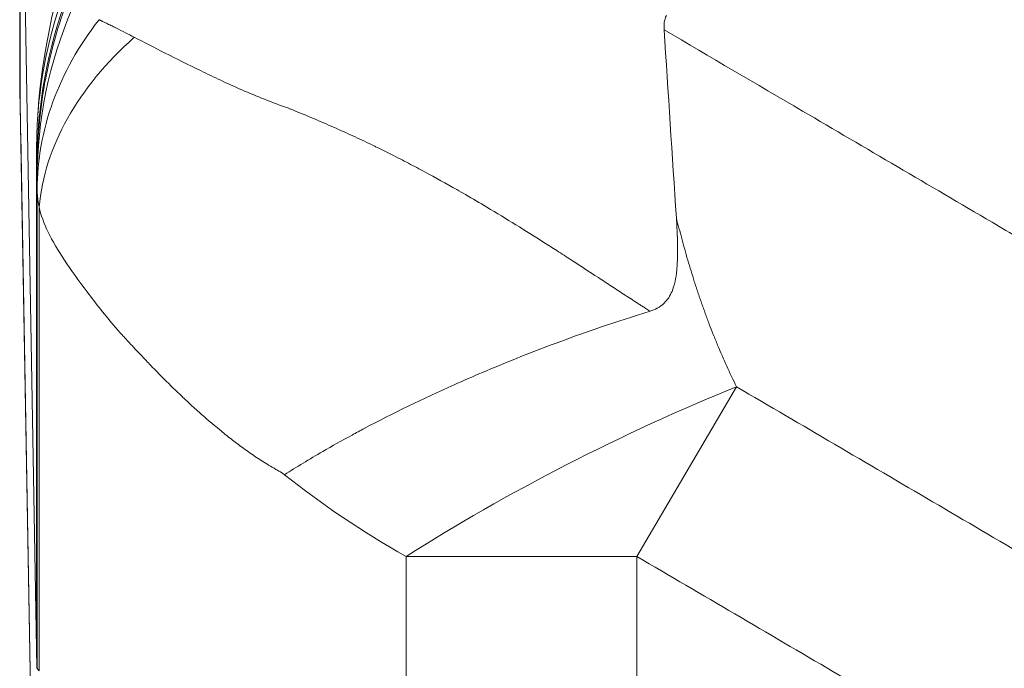
# Model space of a CAD drawing. Units: inches. Extents: x 0.1 to 10.9, y 0.1 to 8.4.
# Drawn here: x 5.1 to 5.2, y 7.3 to 7.3 of the extents above; entities that cross this region are included whole.
import ezdxf

# ---------------------------------------------------------------- set-up
doc = ezdxf.new("R2010")
doc.units = ezdxf.units.IN
doc.header["$MEASUREMENT"] = 0
doc.layers.add('Visible (ANSI)', color=7, linetype='Continuous', lineweight=5)
doc.layers.add('Visible Narrow (ANSI)', color=7, linetype='Continuous', lineweight=5)

msp = doc.modelspace()

# ---------------------------------------------------------------- linework, layer by layer
at = {"layer": 'Visible (ANSI)'}
for p, q in [((5.06617, 7.36155), (5.06617, 7.3176)), ((5.06806, 7.25337), (5.06623, 7.35809)), ((5.06628, 7.31216), (5.06628, 7.31217)), ((5.06807, 7.20954), (5.06628, 7.31216)), ((5.06803, 7.31021), (5.06804, 7.25675)), ((5.06806, 7.25551), (5.06804, 7.25675)), ((5.06806, 7.25337), (5.06811, 7.25337))]:
    msp.add_line(p, q, dxfattribs=at)
for centre, major_axis, ratio, start_param, end_param in [((5.12233, 7.32969), (0.03855, 0.05435), 0.703611, 1.995452, 2.299202), ((33.65071, 6.98733), (-25.15284, 14.75699), 0.918018, 0.55639, 0.557147), ((5.0681, 7.27662), (0.00003, -0.0233), 0.007685, 5.846843, 5.854588), ((5.06004, 7.39519), (0.00805, -0.14238), 0.003938, 0.09908, 0.121183), ((5.06818, 7.39826), (0, -0.14628), 0.005879, 6.145549, 6.147957)]:
    msp.add_ellipse(centre, major_axis=major_axis, ratio=ratio, start_param=start_param, end_param=end_param, dxfattribs=at)
for points, knots in [([(5.13715, 7.32368), (5.13714, 7.32381), (5.13714, 7.32394), (5.13715, 7.32421), (5.13716, 7.32435), (5.13721, 7.32474), (5.13729, 7.325), (5.1374, 7.32524)], [-0.01983034, -0.01983034, -0.01983034, -0.01983034, -0.01492177, -0.01492177, -0.00990416, -0.00990416, -0.00000426, -0.00000426, -0.00000426, -0.00000426]), ([(5.06617, 7.3176), (5.06617, 7.3176), (5.06617, 7.3175), (5.06618, 7.31731), (5.06618, 7.31721), (5.06618, 7.3171), (5.06619, 7.31695), (5.06619, 7.31695), (5.06619, 7.31695), (5.06619, 7.31694), (5.06619, 7.3168), (5.06619, 7.31663), (5.0662, 7.31643), (5.0662, 7.31624), (5.06621, 7.31602), (5.06621, 7.31578), (5.06622, 7.31556), (5.06623, 7.31531), (5.06623, 7.31504)], [0, 0, 0, 0, 0.336025, 0.336025, 0.336025, 0.5, 0.5, 0.5, 0.504131, 0.504131, 0.504131, 0.672632, 0.672632, 0.672632, 0.841099, 0.841099, 0.841099, 1, 1, 1, 1]), ([(5.06623, 7.31504), (5.06623, 7.31502), (5.06623, 7.31501), (5.06623, 7.31499), (5.06624, 7.31487), (5.06624, 7.31474), (5.06624, 7.3146), (5.06624, 7.31459), (5.06624, 7.31457), (5.06624, 7.31455), (5.06625, 7.31439), (5.06625, 7.31423), (5.06625, 7.31407), (5.06625, 7.31399), (5.06626, 7.3139), (5.06626, 7.31382), (5.06626, 7.31373), (5.06626, 7.31365), (5.06626, 7.31356), (5.06626, 7.31347), (5.06627, 7.31338), (5.06627, 7.31329), (5.06627, 7.31324), (5.06627, 7.31318), (5.06627, 7.31312)], [0, 0, 0, 0, 0.0261962, 0.0261962, 0.0261962, 0.25, 0.25, 0.25, 0.2812759, 0.2812759, 0.2812759, 0.5361092, 0.5361092, 0.5361092, 0.6636224, 0.6636224, 0.6636224, 0.7911644, 0.7911644, 0.7911644, 0.9187087, 0.9187087, 0.9187087, 1, 1, 1, 1]), ([(5.1356, 7.29268), (5.13588, 7.29276), (5.13615, 7.29287), (5.13667, 7.29316), (5.13692, 7.29333), (5.13754, 7.29392), (5.13782, 7.29437), (5.13829, 7.2955), (5.13846, 7.29628), (5.1387, 7.29875), (5.13865, 7.30068), (5.1385, 7.30296)], [0.000001, 0.000001, 0.000001, 0.000001, 0.0103466, 0.0103466, 0.0215791, 0.0215791, 0.0415703, 0.0415703, 0.067481, 0.067481, 0.1086671, 0.1086671, 0.1086671, 0.1086671]), ([(5.1356, 7.29268), (5.13194, 7.29155), (5.12831, 7.29031), (5.1247, 7.28895), (5.12217, 7.288), (5.11963, 7.28698), (5.11714, 7.28592), (5.11609, 7.28548), (5.11505, 7.28502), (5.11402, 7.28456), (5.11057, 7.28302), (5.10727, 7.28141), (5.10413, 7.27975), (5.10368, 7.27951), (5.10323, 7.27927), (5.10279, 7.27903), (5.10168, 7.27843), (5.1006, 7.27782), (5.09955, 7.27721), (5.09808, 7.27636), (5.09666, 7.2755), (5.09534, 7.27466)], [0, 0, 0, 0, 0.25, 0.25, 0.25, 0.4255194, 0.4255194, 0.4255194, 0.5, 0.5, 0.5, 0.75, 0.75, 0.75, 0.785691, 0.785691, 0.785691, 0.875, 0.875, 0.875, 1, 1, 1, 1]), ([(5.06809, 7.25386), (5.06809, 7.25404), (5.06808, 7.25426), (5.06807, 7.25479), (5.06807, 7.25509), (5.06806, 7.25543)], [0, 0, 0, 0, 0.03917528, 0.03917528, 0.07835055, 0.07835055, 0.07835055, 0.07835055]), ([(5.0683, 7.25306), (5.06824, 7.25312), (5.06818, 7.25319), (5.06815, 7.25326), (5.06813, 7.2533), (5.06812, 7.25334), (5.06811, 7.25338), (5.0681, 7.25342), (5.0681, 7.25347), (5.0681, 7.25351)], [0, 0, 0, 0, 0.0003272504, 0.0003272504, 0.0003272504, 0.000491099, 0.000491099, 0.000491099, 0.0006550165, 0.0006550165, 0.0006550165, 0.0006550165])]:
    msp.add_open_spline(points, degree=3, knots=knots, dxfattribs=at)
for points in [[(5.06627, 7.31313), (5.06627, 7.31281), (5.06627, 7.31249), (5.06628, 7.31217)], [(5.06627, 7.31312), (5.06627, 7.3128), (5.06627, 7.31248), (5.06628, 7.31216)], [(5.06803, 7.31021), (5.06803, 7.3114), (5.06806, 7.31258), (5.06813, 7.31375)]]:
    msp.add_open_spline(points, degree=3, dxfattribs=at)
at = {"layer": 'Visible Narrow (ANSI)'}
for p, q in [((5.06623, 7.35809), (5.06623, 7.31533)), ((5.06623, 7.31533), (5.06627, 7.31312)), ((5.06627, 7.31312), (5.06806, 7.2105)), ((5.06806, 7.30894), (5.06806, 7.25543)), ((5.0681, 7.30609), (5.0681, 7.25351)), ((5.0683, 7.30415), (5.0683, 7.25306)), ((5.13416, 7.26564), (5.14514, 7.28434)), ((5.10873, 7.23516), (5.10873, 7.26564)), ((5.10873, 7.26564), (5.13416, 7.26564)), ((5.13416, 7.26564), (5.13416, 7.22406))]:
    msp.add_line(p, q, dxfattribs=at)
for centre, major_axis, ratio, start_param, end_param in [((5.12271, 7.31054), (-0.05468, -0.00108), 0.958722, 5.897953, 6.201335), ((5.12275, 7.30894), (-0.05466, -0.00168), 0.982081, 5.896279, 6.251988), ((5.12278, 7.30732), (-0.05469, -0.00032), 0.928505, 5.89968, 6.276884), ((5.12285, 7.30415), (-0.05459, -0.00322), 0.626597, 5.613554, 6.189196), ((5.06814, 7.3772), (0, -0.06951), 0.005878, 6.013112, 6.093592), ((5.13416, 7.26564), (-0.0489, -0.02449), 0.228981, 4.373347, 5.1412)]:
    msp.add_ellipse(centre, major_axis=major_axis, ratio=ratio, start_param=start_param, end_param=end_param, dxfattribs=at)
for points, knots in [([(5.14645, 7.34336), (5.15209, 7.34005), (5.15773, 7.33674), (5.16337, 7.33343), (5.17034, 7.32935), (5.1773, 7.32526), (5.18426, 7.32118), (5.19122, 7.31709), (5.19818, 7.313), (5.20515, 7.30892), (5.21211, 7.30483), (5.21907, 7.30075), (5.22603, 7.29667), (5.22716, 7.29601), (5.22828, 7.29535), (5.2294, 7.29469), (5.23176, 7.29331), (5.23412, 7.29192), (5.23648, 7.29054), (5.23996, 7.2885), (5.24345, 7.28646), (5.24693, 7.28442), (5.248, 7.28379), (5.24908, 7.28317), (5.25015, 7.28254), (5.25082, 7.28214), (5.25149, 7.28175), (5.25215, 7.28136), (5.25389, 7.28034), (5.25563, 7.27932), (5.25737, 7.27829), (5.26085, 7.27625), (5.26433, 7.27419), (5.2678, 7.27213), (5.26882, 7.27153), (5.26985, 7.27092), (5.27087, 7.27032), (5.27158, 7.26989), (5.2723, 7.26947), (5.27301, 7.26905), (5.27475, 7.26802), (5.27649, 7.26699), (5.27823, 7.26597), (5.28171, 7.26393), (5.2852, 7.2619), (5.2887, 7.25991), (5.28969, 7.25935), (5.29067, 7.2588), (5.29166, 7.25825), (5.29243, 7.25782), (5.2932, 7.25739), (5.29398, 7.25696), (5.29574, 7.25599), (5.29751, 7.25503), (5.29929, 7.25408), (5.30284, 7.25218), (5.30641, 7.25032), (5.31001, 7.24852), (5.31096, 7.24804), (5.31191, 7.24757), (5.31287, 7.2471), (5.31552, 7.24579), (5.31819, 7.24451), (5.32087, 7.24326), (5.32452, 7.24155), (5.32819, 7.2399), (5.33188, 7.2383), (5.33928, 7.2351), (5.34677, 7.23211), (5.35436, 7.22934), (5.35522, 7.22903), (5.35607, 7.22872), (5.35692, 7.22841), (5.36369, 7.22599), (5.37054, 7.22373), (5.37746, 7.22164), (5.37824, 7.22141), (5.37902, 7.22118), (5.37981, 7.22095), (5.38294, 7.22002), (5.38608, 7.21913), (5.38924, 7.21828), (5.3932, 7.21721), (5.39718, 7.2162), (5.40118, 7.21525), (5.40188, 7.21508), (5.40257, 7.21492), (5.40327, 7.21476), (5.40657, 7.21399), (5.40989, 7.21326), (5.4132, 7.21257), (5.41721, 7.21173), (5.42122, 7.21096), (5.42524, 7.21024), (5.43327, 7.20881), (5.44132, 7.20761), (5.44938, 7.20665), (5.44985, 7.20659), (5.45033, 7.20653), (5.45081, 7.20648), (5.45839, 7.20559), (5.46599, 7.20491), (5.4736, 7.20444), (5.48169, 7.20393), (5.4898, 7.20365), (5.49791, 7.20361), (5.49817, 7.20361), (5.49842, 7.20361), (5.49868, 7.20361), (5.50654, 7.20359), (5.51442, 7.20378), (5.52231, 7.2042), (5.52638, 7.20442), (5.53046, 7.20469), (5.53454, 7.20503), (5.53862, 7.20536), (5.5427, 7.20575), (5.54679, 7.20621), (5.54682, 7.20621), (5.54685, 7.20621), (5.54688, 7.20622), (5.55094, 7.20667), (5.55499, 7.20718), (5.55902, 7.20774), (5.563, 7.2083), (5.56696, 7.20891), (5.57091, 7.20958), (5.57099, 7.20959), (5.57107, 7.20961), (5.57115, 7.20962), (5.57901, 7.21095), (5.58681, 7.2125), (5.59453, 7.21426), (5.59472, 7.2143), (5.59491, 7.21434), (5.5951, 7.21439), (5.60302, 7.2162), (5.61086, 7.21824), (5.61864, 7.2205), (5.62642, 7.22276), (5.63413, 7.22524), (5.64177, 7.22795), (5.64941, 7.23066), (5.65698, 7.2336), (5.66448, 7.23676), (5.67138, 7.23967), (5.67822, 7.24278), (5.68501, 7.24607), (5.6856, 7.24636), (5.68618, 7.24664), (5.68676, 7.24693), (5.69045, 7.24874), (5.69411, 7.25061), (5.69775, 7.25252), (5.69957, 7.25348), (5.70139, 7.25445), (5.7032, 7.25543), (5.70433, 7.25605), (5.70546, 7.25667), (5.70659, 7.25729), (5.70726, 7.25766), (5.70793, 7.25803), (5.7086, 7.25841), (5.71219, 7.26041), (5.71575, 7.26247), (5.7193, 7.26454), (5.72108, 7.26558), (5.72285, 7.26662), (5.72462, 7.26766), (5.72563, 7.26826), (5.72665, 7.26886), (5.72766, 7.26946), (5.72841, 7.26991), (5.72917, 7.27036), (5.72993, 7.2708), (5.73347, 7.2729), (5.737, 7.27499), (5.74055, 7.27708), (5.74232, 7.27813), (5.74409, 7.27917), (5.74586, 7.28021), (5.74678, 7.28075), (5.74769, 7.28129), (5.74861, 7.28183), (5.74947, 7.28233), (5.75032, 7.28283), (5.75118, 7.28333), (5.75473, 7.28541), (5.75828, 7.28749), (5.76182, 7.28957), (5.76442, 7.29108), (5.76701, 7.2926), (5.7696, 7.29412), (5.77056, 7.29468), (5.77151, 7.29524), (5.77247, 7.2958), (5.77956, 7.29996), (5.78665, 7.30412), (5.79375, 7.30828), (5.80084, 7.31244), (5.80793, 7.31661), (5.81502, 7.32077), (5.82211, 7.32493), (5.8292, 7.32909), (5.8363, 7.33326), (5.84204, 7.33663), (5.84779, 7.34), (5.85354, 7.34337)], [0, 0, 0, 0, 0.025503, 0.025503, 0.025503, 0.056976, 0.056976, 0.056976, 0.08845, 0.08845, 0.08845, 0.119923, 0.119923, 0.119923, 0.125, 0.125, 0.125, 0.135659, 0.135659, 0.135659, 0.151395, 0.151395, 0.151395, 0.15625, 0.15625, 0.15625, 0.159262, 0.159262, 0.159262, 0.16713, 0.16713, 0.16713, 0.182864, 0.182864, 0.182864, 0.1875, 0.1875, 0.1875, 0.190731, 0.190731, 0.190731, 0.198598, 0.198598, 0.198598, 0.214336, 0.214336, 0.214336, 0.21875, 0.21875, 0.21875, 0.222207, 0.222207, 0.222207, 0.230081, 0.230081, 0.230081, 0.245836, 0.245836, 0.245836, 0.25, 0.25, 0.25, 0.2616, 0.2616, 0.2616, 0.277375, 0.277375, 0.277375, 0.308957, 0.308957, 0.308957, 0.3125, 0.3125, 0.3125, 0.340582, 0.340582, 0.340582, 0.34375, 0.34375, 0.34375, 0.356411, 0.356411, 0.356411, 0.37225, 0.37225, 0.37225, 0.375, 0.375, 0.375, 0.38809, 0.38809, 0.38809, 0.403935, 0.403935, 0.403935, 0.435629, 0.435629, 0.435629, 0.4375, 0.4375, 0.4375, 0.467317, 0.467317, 0.467317, 0.499006, 0.499006, 0.499006, 0.5, 0.5, 0.5, 0.5307, 0.5307, 0.5307, 0.546545, 0.546545, 0.546545, 0.562384, 0.562384, 0.562384, 0.5625, 0.5625, 0.5625, 0.578226, 0.578226, 0.578226, 0.59375, 0.59375, 0.59375, 0.594072, 0.594072, 0.594072, 0.625, 0.625, 0.625, 0.625761, 0.625761, 0.625761, 0.657449, 0.657449, 0.657449, 0.689135, 0.689135, 0.689135, 0.720822, 0.720822, 0.720822, 0.75, 0.75, 0.75, 0.752516, 0.752516, 0.752516, 0.768361, 0.768361, 0.768361, 0.776283, 0.776283, 0.776283, 0.78125, 0.78125, 0.78125, 0.784204, 0.784204, 0.784204, 0.800048, 0.800048, 0.800048, 0.80797, 0.80797, 0.80797, 0.8125, 0.8125, 0.8125, 0.815891, 0.815891, 0.815891, 0.831735, 0.831735, 0.831735, 0.839656, 0.839656, 0.839656, 0.84375, 0.84375, 0.84375, 0.847578, 0.847578, 0.847578, 0.863421, 0.863421, 0.863421, 0.875, 0.875, 0.875, 0.879265, 0.879265, 0.879265, 0.910951, 0.910951, 0.910951, 0.942638, 0.942638, 0.942638, 0.974325, 0.974325, 0.974325, 1, 1, 1, 1]), ([(5.07142, 7.32693), (5.07041, 7.32418), (5.06963, 7.32139), (5.06908, 7.31856), (5.06902, 7.31829), (5.06897, 7.31802), (5.06892, 7.31774), (5.06865, 7.31619), (5.06844, 7.31462), (5.0683, 7.31304), (5.06815, 7.31146), (5.06808, 7.30985), (5.06808, 7.30827)], [0, 0, 0, 0, 0.456056, 0.456056, 0.456056, 0.5, 0.5, 0.5, 0.75, 0.75, 0.75, 1, 1, 1, 1]), ([(5.07491, 7.32479), (5.07269, 7.32194), (5.07098, 7.31889), (5.06984, 7.31575), (5.06869, 7.31259), (5.0681, 7.30934), (5.0681, 7.30609)], [0.0003533, 0.0003533, 0.0003533, 0.0003533, 0.5, 0.5, 0.5, 1, 1, 1, 1]), ([(5.07491, 7.32479), (5.07494, 7.32478), (5.07498, 7.32476), (5.07501, 7.32475), (5.07503, 7.32474), (5.07505, 7.32473), (5.07507, 7.32472), (5.07509, 7.32471), (5.07511, 7.3247), (5.07513, 7.32469), (5.07515, 7.32468), (5.07517, 7.32467), (5.07519, 7.32466), (5.07521, 7.32465), (5.07523, 7.32464), (5.07525, 7.32463), (5.07529, 7.32461), (5.07533, 7.32459), (5.07537, 7.32457), (5.07545, 7.32454), (5.07553, 7.3245), (5.07561, 7.32446), (5.07569, 7.32442), (5.07577, 7.32438), (5.07585, 7.32434), (5.07601, 7.32426), (5.07617, 7.32418), (5.07634, 7.3241), (5.0765, 7.32402), (5.07666, 7.32394), (5.07683, 7.32385), (5.07714, 7.3237), (5.07747, 7.32353), (5.07781, 7.32336), (5.07812, 7.3232), (5.07845, 7.32303), (5.07879, 7.32286)], [0.0004343, 0.0004343, 0.0004343, 0.0004343, 0.0300015, 0.0300015, 0.0300015, 0.0483725, 0.0483725, 0.0483725, 0.0666185, 0.0666185, 0.0666185, 0.0847422, 0.0847422, 0.0847422, 0.1027462, 0.1027462, 0.1027462, 0.1384047, 0.1384047, 0.1384047, 0.2083888, 0.2083888, 0.2083888, 0.2767078, 0.2767078, 0.2767078, 0.4088192, 0.4088192, 0.4088192, 0.5355498, 0.5355498, 0.5355498, 0.7753431, 0.7753431, 0.7753431, 1, 1, 1, 1]), ([(5.07879, 7.32286), (5.08088, 7.32178), (5.08334, 7.32051), (5.08755, 7.31847), (5.08904, 7.31776), (5.09145, 7.31671), (5.09228, 7.31636), (5.094, 7.31568), (5.0949, 7.31534), (5.0958, 7.31503)], [0, 0, 0, 0, 0.5, 0.5, 0.75, 0.75, 0.875, 0.875, 0.9999906, 0.9999906, 0.9999906, 0.9999906]), ([(5.86282, 7.32368), (5.85764, 7.32063), (5.85246, 7.31759), (5.84727, 7.31455), (5.84018, 7.31039), (5.83309, 7.30623), (5.826, 7.30206), (5.82397, 7.30087), (5.82194, 7.29968), (5.81991, 7.29849), (5.81485, 7.29552), (5.80978, 7.29255), (5.80472, 7.28958), (5.79763, 7.28542), (5.79053, 7.28126), (5.78343, 7.2771), (5.78128, 7.27584), (5.77914, 7.27459), (5.77699, 7.27333), (5.77559, 7.27251), (5.77418, 7.27168), (5.77278, 7.27086), (5.76923, 7.26879), (5.76569, 7.26671), (5.76214, 7.26463), (5.76038, 7.26359), (5.75861, 7.26255), (5.75685, 7.26151), (5.75641, 7.26125), (5.75597, 7.26099), (5.75554, 7.26073), (5.75422, 7.25995), (5.7529, 7.25916), (5.75158, 7.25838), (5.74934, 7.25704), (5.74709, 7.25571), (5.74485, 7.25438), (5.74357, 7.25362), (5.74228, 7.25286), (5.741, 7.2521), (5.73923, 7.25105), (5.73745, 7.25), (5.73567, 7.24896), (5.73516, 7.24866), (5.73464, 7.24836), (5.73413, 7.24807), (5.73283, 7.24732), (5.73153, 7.24658), (5.73022, 7.24584), (5.72792, 7.24453), (5.72561, 7.24324), (5.72328, 7.24197), (5.72188, 7.24121), (5.72048, 7.24045), (5.71906, 7.2397), (5.71717, 7.2387), (5.71526, 7.23771), (5.71334, 7.23673), (5.71299, 7.23654), (5.71263, 7.23636), (5.71227, 7.23618), (5.71071, 7.23538), (5.70915, 7.2346), (5.70759, 7.23382), (5.70374, 7.2319), (5.69986, 7.23004), (5.69596, 7.22823), (5.69392, 7.22728), (5.69188, 7.22635), (5.68983, 7.22544), (5.68405, 7.22286), (5.67822, 7.22039), (5.67236, 7.21806), (5.66444, 7.2149), (5.65645, 7.21196), (5.6484, 7.20925), (5.64036, 7.20654), (5.63225, 7.20406), (5.62408, 7.20179), (5.61592, 7.19953), (5.60768, 7.1975), (5.59939, 7.19568), (5.59838, 7.19546), (5.59737, 7.19524), (5.59636, 7.19503), (5.58906, 7.19349), (5.58172, 7.19211), (5.57432, 7.19092), (5.57357, 7.19079), (5.57283, 7.19068), (5.57208, 7.19056), (5.56861, 7.19001), (5.56513, 7.18951), (5.56164, 7.18904), (5.5574, 7.18847), (5.55313, 7.18796), (5.54887, 7.1875), (5.54839, 7.18745), (5.54791, 7.1874), (5.54743, 7.18735), (5.54364, 7.18696), (5.53985, 7.18662), (5.53607, 7.18632), (5.53181, 7.18599), (5.52755, 7.18571), (5.5233, 7.1855), (5.51487, 7.18507), (5.50645, 7.18487), (5.49805, 7.18491), (5.49797, 7.18491), (5.4979, 7.18491), (5.49782, 7.18491), (5.48934, 7.18495), (5.48088, 7.18523), (5.47243, 7.18573), (5.4646, 7.1862), (5.45678, 7.18687), (5.44898, 7.18773), (5.44836, 7.1878), (5.44775, 7.18787), (5.44713, 7.18794), (5.43871, 7.18891), (5.4303, 7.19011), (5.4219, 7.19154), (5.4177, 7.19225), (5.41351, 7.19303), (5.40931, 7.19386), (5.40627, 7.19447), (5.40324, 7.1951), (5.40021, 7.19576), (5.39905, 7.19602), (5.39788, 7.19628), (5.39672, 7.19654), (5.39253, 7.1975), (5.38835, 7.19851), (5.3842, 7.19958), (5.38149, 7.20027), (5.37879, 7.20099), (5.3761, 7.20174), (5.37467, 7.20213), (5.37325, 7.20253), (5.37183, 7.20294), (5.36534, 7.2048), (5.35891, 7.2068), (5.35255, 7.20892), (5.35087, 7.20948), (5.34919, 7.21005), (5.34752, 7.21063), (5.33951, 7.21341), (5.3316, 7.2164), (5.32379, 7.2196), (5.31988, 7.2212), (5.31599, 7.22285), (5.31213, 7.22456), (5.31045, 7.2253), (5.30877, 7.22605), (5.30709, 7.22681), (5.30493, 7.2278), (5.30277, 7.2288), (5.30063, 7.22982), (5.29682, 7.23162), (5.29304, 7.23347), (5.28929, 7.23537), (5.28791, 7.23607), (5.28654, 7.23677), (5.28517, 7.23748), (5.28467, 7.23774), (5.28417, 7.238), (5.28367, 7.23826), (5.28181, 7.23923), (5.27995, 7.24021), (5.2781, 7.24121), (5.27687, 7.24188), (5.27564, 7.24255), (5.27441, 7.24323), (5.27201, 7.24455), (5.26962, 7.2459), (5.26724, 7.24727), (5.26609, 7.24793), (5.26493, 7.2486), (5.26378, 7.24927), (5.26317, 7.24963), (5.26256, 7.24998), (5.26194, 7.25034), (5.26168, 7.2505), (5.26141, 7.25066), (5.26114, 7.25082), (5.26026, 7.25133), (5.25939, 7.25186), (5.25851, 7.25238), (5.25791, 7.25273), (5.25732, 7.25308), (5.25673, 7.25343), (5.25557, 7.25412), (5.2544, 7.25481), (5.25324, 7.2555), (5.25095, 7.25686), (5.24865, 7.25823), (5.24635, 7.25959), (5.24514, 7.26031), (5.24393, 7.26103), (5.24272, 7.26175), (5.2422, 7.26206), (5.24169, 7.26236), (5.24118, 7.26266), (5.23945, 7.26369), (5.23771, 7.2647), (5.23597, 7.26572), (5.2347, 7.26647), (5.23343, 7.26721), (5.23216, 7.26795), (5.22995, 7.26925), (5.22774, 7.27054), (5.22553, 7.27184), (5.22422, 7.27261), (5.22291, 7.27337), (5.2216, 7.27414), (5.21942, 7.27541), (5.21725, 7.27669), (5.21507, 7.27796), (5.2081, 7.28204), (5.20114, 7.28613), (5.19417, 7.29021), (5.18924, 7.29311), (5.1843, 7.296), (5.17937, 7.2989), (5.17734, 7.30009), (5.17531, 7.30128), (5.17328, 7.30247), (5.16632, 7.30656), (5.15936, 7.31064), (5.1524, 7.31473), (5.14731, 7.31771), (5.14223, 7.3207), (5.13715, 7.32368)], [0, 0, 0, 0, 0.022644, 0.022644, 0.022644, 0.053632, 0.053632, 0.053632, 0.0625, 0.0625, 0.0625, 0.084625, 0.084625, 0.084625, 0.115628, 0.115628, 0.115628, 0.125, 0.125, 0.125, 0.131136, 0.131136, 0.131136, 0.146625, 0.146625, 0.146625, 0.154341, 0.154341, 0.154341, 0.15625, 0.15625, 0.15625, 0.162039, 0.162039, 0.162039, 0.171875, 0.171875, 0.171875, 0.177485, 0.177485, 0.177485, 0.185263, 0.185263, 0.185263, 0.1875, 0.1875, 0.1875, 0.193146, 0.193146, 0.193146, 0.203125, 0.203125, 0.203125, 0.209145, 0.209145, 0.209145, 0.217235, 0.217235, 0.217235, 0.21875, 0.21875, 0.21875, 0.225329, 0.225329, 0.225329, 0.241527, 0.241527, 0.241527, 0.25, 0.25, 0.25, 0.273962, 0.273962, 0.273962, 0.306365, 0.306365, 0.306365, 0.338733, 0.338733, 0.338733, 0.37107, 0.37107, 0.37107, 0.375, 0.375, 0.375, 0.403379, 0.403379, 0.403379, 0.40625, 0.40625, 0.40625, 0.419532, 0.419532, 0.419532, 0.435688, 0.435688, 0.435688, 0.4375, 0.4375, 0.4375, 0.451839, 0.451839, 0.451839, 0.46799, 0.46799, 0.46799, 0.5, 0.5, 0.5, 0.500291, 0.500291, 0.500291, 0.532577, 0.532577, 0.532577, 0.5625, 0.5625, 0.5625, 0.564855, 0.564855, 0.564855, 0.597148, 0.597148, 0.597148, 0.61331, 0.61331, 0.61331, 0.625, 0.625, 0.625, 0.629484, 0.629484, 0.629484, 0.645675, 0.645675, 0.645675, 0.65625, 0.65625, 0.65625, 0.661864, 0.661864, 0.661864, 0.6875, 0.6875, 0.6875, 0.694259, 0.694259, 0.694259, 0.726695, 0.726695, 0.726695, 0.742919, 0.742919, 0.742919, 0.75, 0.75, 0.75, 0.759138, 0.759138, 0.759138, 0.775331, 0.775331, 0.775331, 0.78125, 0.78125, 0.78125, 0.78342, 0.78342, 0.78342, 0.791489, 0.791489, 0.791489, 0.796875, 0.796875, 0.796875, 0.807398, 0.807398, 0.807398, 0.8125, 0.8125, 0.8125, 0.81522, 0.81522, 0.81522, 0.816406, 0.816406, 0.816406, 0.820313, 0.820313, 0.820313, 0.822953, 0.822953, 0.822953, 0.828125, 0.828125, 0.828125, 0.838345, 0.838345, 0.838345, 0.84375, 0.84375, 0.84375, 0.846024, 0.846024, 0.846024, 0.853735, 0.853735, 0.853735, 0.859375, 0.859375, 0.859375, 0.869192, 0.869192, 0.869192, 0.875, 0.875, 0.875, 0.884663, 0.884663, 0.884663, 0.915592, 0.915592, 0.915592, 0.9375, 0.9375, 0.9375, 0.946513, 0.946513, 0.946513, 0.977428, 0.977428, 0.977428, 1, 1, 1, 1]), ([(5.0958, 7.31502), (5.09585, 7.315), (5.0959, 7.31498), (5.09595, 7.31496), (5.09616, 7.31489), (5.09635, 7.31481), (5.09654, 7.31473), (5.09692, 7.31457), (5.09731, 7.31441), (5.09769, 7.31426), (5.09807, 7.3141), (5.09845, 7.31394), (5.09882, 7.31378), (5.09956, 7.31347), (5.10029, 7.31315), (5.10103, 7.31283), (5.10173, 7.31251), (5.10243, 7.3122), (5.10314, 7.31187), (5.10381, 7.31156), (5.10449, 7.31124), (5.10517, 7.3109), (5.10524, 7.31087), (5.10531, 7.31084), (5.10538, 7.3108), (5.10596, 7.31052), (5.10654, 7.31023), (5.10712, 7.30994), (5.10743, 7.30978), (5.10775, 7.30962), (5.10807, 7.30946), (5.10838, 7.3093), (5.10869, 7.30914), (5.109, 7.30897), (5.1096, 7.30866), (5.11021, 7.30834), (5.11082, 7.30801), (5.11198, 7.30738), (5.11315, 7.30674), (5.11431, 7.30607), (5.11463, 7.30589), (5.11495, 7.30571), (5.11527, 7.30552), (5.11606, 7.30507), (5.11685, 7.30461), (5.11764, 7.30413), (5.1187, 7.3035), (5.11976, 7.30285), (5.12083, 7.30219), (5.12186, 7.30156), (5.12288, 7.30091), (5.12392, 7.30025), (5.12439, 7.29995), (5.12486, 7.29965), (5.12533, 7.29935), (5.12587, 7.299), (5.1264, 7.29866), (5.12694, 7.29831), (5.12793, 7.29767), (5.12892, 7.29702), (5.12991, 7.29637), (5.13041, 7.29605), (5.1309, 7.29572), (5.1314, 7.2954), (5.13189, 7.29508), (5.13239, 7.29475), (5.13288, 7.29443), (5.13313, 7.29427), (5.13338, 7.29411), (5.13363, 7.29395), (5.13376, 7.29386), (5.13388, 7.29378), (5.13401, 7.2937), (5.13404, 7.29368), (5.13407, 7.29366), (5.1341, 7.29364), (5.13413, 7.29362), (5.13416, 7.2936), (5.1342, 7.29358), (5.13426, 7.29354), (5.13432, 7.2935), (5.13438, 7.29346), (5.13451, 7.29338), (5.13463, 7.2933), (5.13476, 7.29322), (5.13489, 7.29314), (5.13501, 7.29306), (5.13514, 7.29298), (5.13529, 7.29288), (5.13545, 7.29278), (5.1356, 7.29268)], [0.0000507, 0.0000507, 0.0000507, 0.0000507, 0.0038698, 0.0038698, 0.0038698, 0.0189019, 0.0189019, 0.0189019, 0.0488676, 0.0488676, 0.0488676, 0.0785698, 0.0785698, 0.0785698, 0.1366201, 0.1366201, 0.1366201, 0.1921432, 0.1921432, 0.1921432, 0.2446094, 0.2446094, 0.2446094, 0.25, 0.25, 0.25, 0.294289, 0.294289, 0.294289, 0.3183858, 0.3183858, 0.3183858, 0.3420355, 0.3420355, 0.3420355, 0.3881104, 0.3881104, 0.3881104, 0.4760292, 0.4760292, 0.4760292, 0.5, 0.5, 0.5, 0.559266, 0.559266, 0.559266, 0.638726, 0.638726, 0.638726, 0.7152043, 0.7152043, 0.7152043, 0.75, 0.75, 0.75, 0.7894008, 0.7894008, 0.7894008, 0.8623638, 0.8623638, 0.8623638, 0.8985785, 0.8985785, 0.8985785, 0.9346988, 0.9346988, 0.9346988, 0.9527424, 0.9527424, 0.9527424, 0.9617634, 0.9617634, 0.9617634, 0.9640187, 0.9640187, 0.9640187, 0.966274, 0.966274, 0.966274, 0.970785, 0.970785, 0.970785, 0.9798082, 0.9798082, 0.9798082, 0.988834, 0.988834, 0.988834, 1, 1, 1, 1]), ([(5.06808, 7.30827), (5.06808, 7.30828), (5.06808, 7.30829), (5.06808, 7.3083), (5.06808, 7.30831), (5.06808, 7.30832), (5.06808, 7.30834), (5.06808, 7.30835), (5.06808, 7.30836), (5.06808, 7.30837), (5.06808, 7.30839), (5.06808, 7.3084), (5.06808, 7.30841), (5.06808, 7.30844), (5.06808, 7.30846), (5.06807, 7.30849), (5.06807, 7.30852), (5.06807, 7.30854), (5.06807, 7.30857), (5.06807, 7.30868), (5.06807, 7.30881), (5.06806, 7.30894)], [0, 0, 0, 0, 0.0000266941, 0.0000266941, 0.0000266941, 0.000056203, 0.000056203, 0.000056203, 0.0000857123, 0.0000857123, 0.0000857123, 0.0001152202, 0.0001152202, 0.0001152202, 0.0001742195, 0.0001742195, 0.0001742195, 0.0002331997, 0.0002331997, 0.0002331997, 0.0004690109, 0.0004690109, 0.0004690109, 0.0004690109]), ([(5.06809, 7.30732), (5.06809, 7.30733), (5.06809, 7.30735), (5.06809, 7.30736), (5.06809, 7.30738), (5.06809, 7.30739), (5.06809, 7.30741), (5.06809, 7.30742), (5.06809, 7.30744), (5.06809, 7.30746), (5.06809, 7.30747), (5.06809, 7.30749), (5.06809, 7.3075), (5.06809, 7.30753), (5.06809, 7.30756), (5.06809, 7.30759), (5.06809, 7.30762), (5.06809, 7.30765), (5.06809, 7.30767), (5.06809, 7.30773), (5.06809, 7.30778), (5.06809, 7.30782), (5.06809, 7.30787), (5.06809, 7.30792), (5.06809, 7.30796), (5.06809, 7.308), (5.06809, 7.30803), (5.06809, 7.30807), (5.06809, 7.30808), (5.06809, 7.3081), (5.06809, 7.30811), (5.06809, 7.30813), (5.06809, 7.30814), (5.06809, 7.30815), (5.06808, 7.30817), (5.06808, 7.30818), (5.06808, 7.30819), (5.06808, 7.30819), (5.06808, 7.3082), (5.06808, 7.3082), (5.06808, 7.30821), (5.06808, 7.30821), (5.06808, 7.30821), (5.06808, 7.30821), (5.06808, 7.30822), (5.06808, 7.30822), (5.06808, 7.30822), (5.06808, 7.30822), (5.06808, 7.30822), (5.06808, 7.30823), (5.06808, 7.30823), (5.06808, 7.30823), (5.06808, 7.30823), (5.06808, 7.30824), (5.06808, 7.30824), (5.06808, 7.30825), (5.06808, 7.30826), (5.06808, 7.30827)], [0, 0, 0, 0, 0.0256725, 0.0256725, 0.0256725, 0.0573556, 0.0573556, 0.0573556, 0.0890373, 0.0890373, 0.0890373, 0.120717, 0.120717, 0.120717, 0.1840681, 0.1840681, 0.1840681, 0.2474041, 0.2474041, 0.2474041, 0.3740116, 0.3740116, 0.3740116, 0.5, 0.5, 0.5, 0.6269165, 0.6269165, 0.6269165, 0.690119, 0.690119, 0.690119, 0.7533151, 0.7533151, 0.7533151, 0.8165024, 0.8165024, 0.8165024, 0.8480921, 0.8480921, 0.8480921, 0.8638858, 0.8638858, 0.8638858, 0.8796787, 0.8796787, 0.8796787, 0.8954709, 0.8954709, 0.8954709, 0.9112621, 0.9112621, 0.9112621, 0.9428419, 0.9428419, 0.9428419, 1, 1, 1, 1]), ([(5.0681, 7.30619), (5.0681, 7.30622), (5.0681, 7.30624), (5.0681, 7.30627), (5.0681, 7.30633), (5.0681, 7.30639), (5.0681, 7.30645), (5.0681, 7.30657), (5.0681, 7.30668), (5.0681, 7.30679), (5.0681, 7.3068), (5.0681, 7.30682), (5.0681, 7.30683), (5.0681, 7.30692), (5.0681, 7.30701), (5.0681, 7.30709), (5.0681, 7.30709), (5.0681, 7.3071), (5.0681, 7.3071), (5.0681, 7.30714), (5.06809, 7.30718), (5.06809, 7.30721), (5.06809, 7.30723), (5.06809, 7.30725), (5.06809, 7.30727), (5.06809, 7.30728), (5.06809, 7.30729), (5.06809, 7.3073), (5.06809, 7.3073), (5.06809, 7.30731), (5.06809, 7.30731), (5.06809, 7.30731), (5.06809, 7.30732), (5.06809, 7.30732)], [0, 0, 0, 0, 0.0569148, 0.0569148, 0.0569148, 0.193363, 0.193363, 0.193363, 0.4637504, 0.4637504, 0.4637504, 0.5, 0.5, 0.5, 0.7345947, 0.7345947, 0.7345947, 0.75, 0.75, 0.75, 0.8708237, 0.8708237, 0.8708237, 0.938789, 0.938789, 0.938789, 0.9726477, 0.9726477, 0.9726477, 0.9895357, 0.9895357, 0.9895357, 1, 1, 1, 1]), ([(5.0683, 7.30415), (5.0683, 7.30415), (5.0683, 7.30415), (5.06825, 7.30441), (5.06821, 7.30467), (5.06818, 7.30491), (5.06814, 7.30517), (5.06812, 7.30541), (5.06811, 7.30565), (5.0681, 7.30576), (5.0681, 7.30587), (5.0681, 7.30598), (5.0681, 7.30598), (5.0681, 7.30598), (5.0681, 7.30598)], [-0.00000006, -0.00000006, -0.00000006, -0.00000006, 0, 0, 0.0002660514, 0.0002660514, 0.0002660514, 0.0005410908, 0.0005410908, 0.0005410908, 0.0006754124, 0.0006754124, 0.0006754124, 0.0006754724, 0.0006754724, 0.0006754724, 0.0006754724]), ([(5.07675, 7.29084), (5.0756, 7.29221), (5.07455, 7.29354), (5.07266, 7.29605), (5.07182, 7.29722), (5.06966, 7.30048), (5.0687, 7.30241), (5.0683, 7.30415)], [0, 0, 0, 0, 0.25, 0.25, 0.5, 0.5, 1, 1, 1, 1]), ([(5.1385, 7.30296), (5.13869, 7.3022), (5.13889, 7.30144), (5.1391, 7.30069), (5.13931, 7.29989), (5.13953, 7.2991), (5.13976, 7.29831), (5.13988, 7.29792), (5.14, 7.29752), (5.14012, 7.29713), (5.14024, 7.29673), (5.14036, 7.29634), (5.14048, 7.29595), (5.14055, 7.29575), (5.14061, 7.29555), (5.14067, 7.29536), (5.14074, 7.29516), (5.1408, 7.29496), (5.14087, 7.29477), (5.14093, 7.29457), (5.141, 7.29438), (5.14106, 7.29418), (5.1411, 7.29408), (5.14113, 7.29399), (5.14117, 7.29389), (5.14118, 7.29384), (5.1412, 7.29379), (5.14122, 7.29374), (5.14123, 7.29369), (5.14125, 7.29364), (5.14127, 7.29359), (5.1413, 7.2935), (5.14134, 7.2934), (5.14137, 7.2933), (5.14141, 7.2932), (5.14144, 7.29311), (5.14148, 7.29301), (5.14155, 7.29281), (5.14162, 7.29262), (5.14169, 7.29242), (5.14176, 7.29223), (5.14183, 7.29204), (5.1419, 7.29184), (5.14197, 7.29165), (5.14205, 7.29145), (5.14212, 7.29126), (5.14227, 7.29087), (5.14242, 7.29048), (5.14257, 7.2901), (5.14273, 7.28971), (5.14289, 7.28932), (5.14305, 7.28894), (5.14337, 7.28816), (5.1437, 7.2874), (5.14405, 7.28663), (5.14439, 7.28587), (5.14476, 7.2851), (5.14514, 7.28434)], [0, 0, 0, 0, 0.119245, 0.119245, 0.119245, 0.24458, 0.24458, 0.24458, 0.307296, 0.307296, 0.307296, 0.370048, 0.370048, 0.370048, 0.401439, 0.401439, 0.401439, 0.432838, 0.432838, 0.432838, 0.464248, 0.464248, 0.464248, 0.479957, 0.479957, 0.479957, 0.487812, 0.487812, 0.487812, 0.495668, 0.495668, 0.495668, 0.511382, 0.511382, 0.511382, 0.527098, 0.527098, 0.527098, 0.558539, 0.558539, 0.558539, 0.589992, 0.589992, 0.589992, 0.621455, 0.621455, 0.621455, 0.684417, 0.684417, 0.684417, 0.747428, 0.747428, 0.747428, 0.873603, 0.873603, 0.873603, 1, 1, 1, 1]), ([(5.09495, 7.27493), (5.09492, 7.27495), (5.09487, 7.27498), (5.09483, 7.275), (5.09468, 7.27508), (5.09454, 7.27516), (5.0944, 7.27524), (5.09413, 7.2754), (5.09386, 7.27556), (5.09359, 7.27572), (5.09356, 7.27574), (5.09353, 7.27576), (5.09349, 7.27578), (5.09302, 7.27608), (5.09255, 7.27638), (5.09209, 7.27668), (5.09162, 7.277), (5.09116, 7.27733), (5.0907, 7.27766), (5.09028, 7.27797), (5.08986, 7.27828), (5.08945, 7.2786), (5.08903, 7.27893), (5.08861, 7.27926), (5.0882, 7.2796), (5.08742, 7.28024), (5.08666, 7.28089), (5.08593, 7.28154), (5.08551, 7.28192), (5.08509, 7.2823), (5.08468, 7.28268), (5.0844, 7.28295), (5.08412, 7.28321), (5.08384, 7.28348), (5.08316, 7.28413), (5.0825, 7.28478), (5.08186, 7.28542), (5.08139, 7.2859), (5.08093, 7.28637), (5.08047, 7.28684), (5.08031, 7.28702), (5.08014, 7.28719), (5.07998, 7.28736), (5.07949, 7.28787), (5.07901, 7.28838), (5.07855, 7.28888), (5.07842, 7.28902), (5.07829, 7.28916), (5.07816, 7.28929), (5.07798, 7.28949), (5.07781, 7.28968), (5.07764, 7.28987), (5.07751, 7.29), (5.07739, 7.29013), (5.07727, 7.29026), (5.07712, 7.29042), (5.07697, 7.29058), (5.07683, 7.29075), (5.0768, 7.29078), (5.07678, 7.29081), (5.07675, 7.29084)], [0, 0, 0, 0, 0.005286, 0.005286, 0.005286, 0.023157, 0.023157, 0.023157, 0.058346, 0.058346, 0.058346, 0.0625, 0.0625, 0.0625, 0.125, 0.125, 0.125, 0.18981, 0.18981, 0.18981, 0.25, 0.25, 0.25, 0.312836, 0.312836, 0.312836, 0.43142, 0.43142, 0.43142, 0.5, 0.5, 0.5, 0.547932, 0.547932, 0.547932, 0.664074, 0.664074, 0.664074, 0.75, 0.75, 0.75, 0.781346, 0.781346, 0.781346, 0.875, 0.875, 0.875, 0.901262, 0.901262, 0.901262, 0.9375, 0.9375, 0.9375, 0.962898, 0.962898, 0.962898, 0.994013, 0.994013, 0.994013, 1, 1, 1, 1]), ([(5.14514, 7.28434), (5.15234, 7.28012), (5.15953, 7.2759), (5.16673, 7.27168), (5.17392, 7.26745), (5.18112, 7.26323), (5.18831, 7.25901), (5.1955, 7.25478), (5.2027, 7.25056), (5.20989, 7.24634), (5.21349, 7.24423), (5.21709, 7.24212), (5.22068, 7.24001), (5.22357, 7.23831), (5.22646, 7.23662), (5.22935, 7.23493), (5.23006, 7.23451), (5.23076, 7.2341), (5.23147, 7.23368), (5.23507, 7.23157), (5.23867, 7.22947), (5.24228, 7.22736), (5.245, 7.22578), (5.24772, 7.22419), (5.25043, 7.22261), (5.25133, 7.22208), (5.25224, 7.22154), (5.25315, 7.22101), (5.25496, 7.21995), (5.25676, 7.21889), (5.25856, 7.21783), (5.26035, 7.21677), (5.26215, 7.21571), (5.26394, 7.21464), (5.26484, 7.21411), (5.26573, 7.21358), (5.26662, 7.21305), (5.26751, 7.21252), (5.26839, 7.21199), (5.26927, 7.21146), (5.26999, 7.21102), (5.27071, 7.21059), (5.27143, 7.21016), (5.27246, 7.20954), (5.27349, 7.20892), (5.27452, 7.2083), (5.27799, 7.20622), (5.28146, 7.20415), (5.28493, 7.20211), (5.28666, 7.2011), (5.28839, 7.2001), (5.29013, 7.1991), (5.29091, 7.19866), (5.29168, 7.19822), (5.29246, 7.19778), (5.29343, 7.19724), (5.2944, 7.1967), (5.29537, 7.19616), (5.29887, 7.19422), (5.30239, 7.19233), (5.30594, 7.19048), (5.30863, 7.18908), (5.31133, 7.1877), (5.31405, 7.18636), (5.31491, 7.18593), (5.31578, 7.1855), (5.31665, 7.18508), (5.32312, 7.18193), (5.32968, 7.17894), (5.33629, 7.17614), (5.33704, 7.17582), (5.3378, 7.1755), (5.33855, 7.17519), (5.34531, 7.17236), (5.35211, 7.16973), (5.35896, 7.16729), (5.3596, 7.16706), (5.36023, 7.16684), (5.36086, 7.16662), (5.36837, 7.16398), (5.37593, 7.16156), (5.38354, 7.15937), (5.39076, 7.15729), (5.39802, 7.15541), (5.40534, 7.15372), (5.40575, 7.15362), (5.40616, 7.15353), (5.40657, 7.15344), (5.4143, 7.15168), (5.42209, 7.15014), (5.42994, 7.14882), (5.43759, 7.14753), (5.4453, 7.14644), (5.45306, 7.14557), (5.45325, 7.14555), (5.45345, 7.14553), (5.45364, 7.14551), (5.45761, 7.14506), (5.4616, 7.14468), (5.46561, 7.14435), (5.46954, 7.14402), (5.47348, 7.14375), (5.47742, 7.14354), (5.47749, 7.14354), (5.47756, 7.14353), (5.47764, 7.14353), (5.48565, 7.1431), (5.49365, 7.1429), (5.50162, 7.14293), (5.50166, 7.14293), (5.50171, 7.14293), (5.50176, 7.14293), (5.50969, 7.14296), (5.51758, 7.14323), (5.52546, 7.14371), (5.53339, 7.14419), (5.54129, 7.1449), (5.54917, 7.14583), (5.54944, 7.14586), (5.54972, 7.14589), (5.54999, 7.14593), (5.5576, 7.14684), (5.56518, 7.14796), (5.57274, 7.14928), (5.58056, 7.15065), (5.58836, 7.15225), (5.59614, 7.15407), (5.59663, 7.15418), (5.59713, 7.1543), (5.59763, 7.15442), (5.60101, 7.15523), (5.60439, 7.15608), (5.60777, 7.15697), (5.61164, 7.158), (5.61551, 7.15908), (5.61935, 7.16022), (5.61997, 7.16041), (5.62059, 7.16059), (5.62121, 7.16078), (5.62443, 7.16175), (5.62763, 7.16276), (5.63082, 7.1638), (5.63461, 7.16504), (5.63838, 7.16634), (5.64212, 7.16769), (5.64285, 7.16795), (5.64358, 7.16821), (5.64431, 7.16848), (5.65103, 7.17094), (5.65767, 7.17358), (5.66423, 7.17637), (5.67149, 7.17946), (5.67864, 7.18276), (5.68569, 7.18624), (5.68664, 7.18671), (5.68758, 7.18718), (5.68852, 7.18765), (5.6911, 7.18895), (5.69365, 7.19027), (5.6962, 7.19162), (5.69968, 7.19345), (5.70314, 7.19534), (5.70659, 7.19726), (5.70762, 7.19784), (5.70866, 7.19843), (5.7097, 7.19902), (5.71038, 7.19941), (5.71106, 7.19979), (5.71173, 7.20018), (5.71345, 7.20117), (5.71514, 7.20217), (5.71685, 7.20317), (5.72028, 7.20519), (5.72371, 7.20725), (5.72713, 7.20931), (5.72822, 7.20996), (5.72931, 7.21062), (5.7304, 7.21127), (5.73105, 7.21166), (5.73169, 7.21205), (5.73233, 7.21243), (5.73409, 7.21349), (5.73586, 7.21453), (5.73762, 7.21558), (5.74118, 7.21769), (5.74472, 7.21978), (5.74828, 7.22187), (5.74922, 7.22242), (5.75017, 7.22297), (5.75111, 7.22352), (5.75196, 7.22402), (5.75281, 7.22451), (5.75365, 7.225), (5.75544, 7.22604), (5.75722, 7.22709), (5.75901, 7.22813), (5.76256, 7.2302), (5.76612, 7.23229), (5.76967, 7.23437), (5.77041, 7.2348), (5.77114, 7.23523), (5.77188, 7.23566), (5.77469, 7.23731), (5.7775, 7.23896), (5.78032, 7.24061), (5.78386, 7.24269), (5.78741, 7.24478), (5.79096, 7.24686), (5.79806, 7.25103), (5.80516, 7.25519), (5.81226, 7.25936), (5.81936, 7.26353), (5.82646, 7.2677), (5.83356, 7.27186), (5.84066, 7.27603), (5.84777, 7.2802), (5.85487, 7.28437)], [0, 0, 0, 0, 0.032048, 0.032048, 0.032048, 0.064091, 0.064091, 0.064091, 0.096124, 0.096124, 0.096124, 0.112136, 0.112136, 0.112136, 0.125, 0.125, 0.125, 0.128145, 0.128145, 0.128145, 0.144193, 0.144193, 0.144193, 0.15625, 0.15625, 0.15625, 0.160295, 0.160295, 0.160295, 0.168338, 0.168338, 0.168338, 0.176339, 0.176339, 0.176339, 0.180316, 0.180316, 0.180316, 0.184274, 0.184274, 0.184274, 0.1875, 0.1875, 0.1875, 0.192121, 0.192121, 0.192121, 0.207617, 0.207617, 0.207617, 0.215313, 0.215313, 0.215313, 0.21875, 0.21875, 0.21875, 0.223002, 0.223002, 0.223002, 0.23836, 0.23836, 0.23836, 0.25, 0.25, 0.25, 0.2537, 0.2537, 0.2537, 0.28125, 0.28125, 0.28125, 0.284378, 0.284378, 0.284378, 0.3125, 0.3125, 0.3125, 0.315097, 0.315097, 0.315097, 0.345852, 0.345852, 0.345852, 0.375, 0.375, 0.375, 0.376633, 0.376633, 0.376633, 0.407437, 0.407437, 0.407437, 0.4375, 0.4375, 0.4375, 0.438243, 0.438243, 0.438243, 0.453637, 0.453637, 0.453637, 0.46875, 0.46875, 0.46875, 0.469029, 0.469029, 0.469029, 0.499811, 0.499811, 0.499811, 0.5, 0.5, 0.5, 0.530611, 0.530611, 0.530611, 0.561429, 0.561429, 0.561429, 0.5625, 0.5625, 0.5625, 0.592249, 0.592249, 0.592249, 0.623038, 0.623038, 0.623038, 0.625, 0.625, 0.625, 0.638413, 0.638413, 0.638413, 0.653779, 0.653779, 0.653779, 0.65625, 0.65625, 0.65625, 0.66914, 0.66914, 0.66914, 0.684503, 0.684503, 0.684503, 0.6875, 0.6875, 0.6875, 0.715203, 0.715203, 0.715203, 0.745888, 0.745888, 0.745888, 0.75, 0.75, 0.75, 0.761237, 0.761237, 0.761237, 0.776608, 0.776608, 0.776608, 0.78125, 0.78125, 0.78125, 0.784304, 0.784304, 0.784304, 0.792012, 0.792012, 0.792012, 0.807549, 0.807549, 0.807549, 0.8125, 0.8125, 0.8125, 0.815424, 0.815424, 0.815424, 0.823388, 0.823388, 0.823388, 0.83949, 0.83949, 0.83949, 0.84375, 0.84375, 0.84375, 0.847568, 0.847568, 0.847568, 0.855623, 0.855623, 0.855623, 0.871678, 0.871678, 0.871678, 0.875, 0.875, 0.875, 0.887709, 0.887709, 0.887709, 0.903743, 0.903743, 0.903743, 0.935821, 0.935821, 0.935821, 0.967907, 0.967907, 0.967907, 1, 1, 1, 1]), ([(5.09534, 7.27466), (5.09529, 7.27469), (5.09524, 7.27472), (5.09519, 7.27476), (5.09514, 7.27479), (5.0951, 7.27483), (5.09505, 7.27486), (5.09502, 7.27488), (5.09498, 7.2749), (5.09495, 7.27493)], [0.00000000787, 0.00000000787, 0.00000000787, 0.00000000787, 0.00002465694, 0.00002465694, 0.00002465694, 0.00004964328, 0.00004964328, 0.00004964328, 0.00006619104, 0.00006619104, 0.00006619104, 0.00006619104]), ([(5.86584, 7.26566), (5.85874, 7.26149), (5.85164, 7.25733), (5.84454, 7.25316), (5.83744, 7.24899), (5.83034, 7.24482), (5.82324, 7.24066), (5.81614, 7.23649), (5.80904, 7.23232), (5.80193, 7.22816), (5.79838, 7.22607), (5.79483, 7.22399), (5.79128, 7.22191), (5.78773, 7.21983), (5.78418, 7.21775), (5.78063, 7.21567), (5.77707, 7.21359), (5.77352, 7.21151), (5.76997, 7.20942), (5.76819, 7.20838), (5.76642, 7.20734), (5.76464, 7.2063), (5.76287, 7.20526), (5.76109, 7.20421), (5.75932, 7.20317), (5.75578, 7.20107), (5.75223, 7.19897), (5.74869, 7.19688), (5.74692, 7.19583), (5.74515, 7.19478), (5.74337, 7.19373), (5.7416, 7.19269), (5.73983, 7.19164), (5.73805, 7.19061), (5.73449, 7.18853), (5.73092, 7.18648), (5.72734, 7.18447), (5.72554, 7.18346), (5.72374, 7.18247), (5.72194, 7.18148), (5.72014, 7.1805), (5.71833, 7.17952), (5.71651, 7.17856), (5.71288, 7.17663), (5.70923, 7.17475), (5.70555, 7.17291), (5.70187, 7.17107), (5.69817, 7.16928), (5.69445, 7.16754), (5.687, 7.16405), (5.67945, 7.16076), (5.67179, 7.15766), (5.66414, 7.15457), (5.65639, 7.15168), (5.64853, 7.14898), (5.6446, 7.14764), (5.64065, 7.14634), (5.63666, 7.1451), (5.63268, 7.14385), (5.62868, 7.14266), (5.62464, 7.14152), (5.62061, 7.14038), (5.61656, 7.13929), (5.6125, 7.13827), (5.60845, 7.13724), (5.6044, 7.13628), (5.60033, 7.13537), (5.59221, 7.13354), (5.58405, 7.13195), (5.57588, 7.13058), (5.5677, 7.12921), (5.55951, 7.12806), (5.55129, 7.12713), (5.54307, 7.1262), (5.53482, 7.12549), (5.52656, 7.125), (5.51829, 7.12452), (5.51, 7.12426), (5.50169, 7.12423), (5.49338, 7.12419), (5.48504, 7.12439), (5.47668, 7.12482), (5.4725, 7.12504), (5.4683, 7.12531), (5.46413, 7.12564), (5.45995, 7.12597), (5.4558, 7.12636), (5.45165, 7.1268), (5.44335, 7.12768), (5.43511, 7.12879), (5.42692, 7.13011), (5.41873, 7.13144), (5.41059, 7.13298), (5.40251, 7.13473), (5.39442, 7.13649), (5.38638, 7.13847), (5.3784, 7.14066), (5.37042, 7.14286), (5.36249, 7.14527), (5.35462, 7.14791), (5.34674, 7.15054), (5.33891, 7.1534), (5.33114, 7.15648), (5.32337, 7.15956), (5.31564, 7.16287), (5.30804, 7.16637), (5.30424, 7.16813), (5.30046, 7.16993), (5.29671, 7.17178), (5.29297, 7.17362), (5.28925, 7.17552), (5.28556, 7.17745), (5.28371, 7.17842), (5.28186, 7.17941), (5.28003, 7.1804), (5.27819, 7.18139), (5.27636, 7.18239), (5.27454, 7.1834), (5.2709, 7.18543), (5.26728, 7.1875), (5.26367, 7.18959), (5.26186, 7.19064), (5.26006, 7.19169), (5.25826, 7.19275), (5.25736, 7.19328), (5.25647, 7.19381), (5.25557, 7.19434), (5.25467, 7.19487), (5.25377, 7.1954), (5.25287, 7.19594), (5.25108, 7.197), (5.24928, 7.19806), (5.24749, 7.19912), (5.2457, 7.20018), (5.2439, 7.20125), (5.24211, 7.20231), (5.23852, 7.20443), (5.23492, 7.20654), (5.23132, 7.20866), (5.22772, 7.21076), (5.22412, 7.21287), (5.22052, 7.21498), (5.21692, 7.21709), (5.21332, 7.2192), (5.20972, 7.22131), (5.20612, 7.22342), (5.20252, 7.22553), (5.19892, 7.22764), (5.19173, 7.23186), (5.18453, 7.23608), (5.17734, 7.2403), (5.17014, 7.24453), (5.16295, 7.24875), (5.15575, 7.25297), (5.14856, 7.2572), (5.14136, 7.26142), (5.13416, 7.26564)], [0, 0, 0, 0, 0.03125, 0.03125, 0.03125, 0.062501, 0.062501, 0.062501, 0.093751, 0.093751, 0.093751, 0.109377, 0.109377, 0.109377, 0.125, 0.125, 0.125, 0.140627, 0.140627, 0.140627, 0.14844, 0.14844, 0.14844, 0.15625, 0.15625, 0.15625, 0.171878, 0.171878, 0.171878, 0.17969, 0.17969, 0.17969, 0.1875, 0.1875, 0.1875, 0.203128, 0.203128, 0.203128, 0.210941, 0.210941, 0.210941, 0.21875, 0.21875, 0.21875, 0.234379, 0.234379, 0.234379, 0.25, 0.25, 0.25, 0.281255, 0.281255, 0.281255, 0.3125, 0.3125, 0.3125, 0.328133, 0.328133, 0.328133, 0.34375, 0.34375, 0.34375, 0.359378, 0.359378, 0.359378, 0.375, 0.375, 0.375, 0.406255, 0.406255, 0.406255, 0.4375, 0.4375, 0.4375, 0.468758, 0.468758, 0.468758, 0.5, 0.5, 0.5, 0.53125, 0.53125, 0.53125, 0.546885, 0.546885, 0.546885, 0.5625, 0.5625, 0.5625, 0.593759, 0.593759, 0.593759, 0.625, 0.625, 0.625, 0.656261, 0.656261, 0.656261, 0.6875, 0.6875, 0.6875, 0.71875, 0.71875, 0.71875, 0.75, 0.75, 0.75, 0.765638, 0.765638, 0.765638, 0.78125, 0.78125, 0.78125, 0.789074, 0.789074, 0.789074, 0.796886, 0.796886, 0.796886, 0.8125, 0.8125, 0.8125, 0.820322, 0.820322, 0.820322, 0.824228, 0.824228, 0.824228, 0.828134, 0.828134, 0.828134, 0.835946, 0.835946, 0.835946, 0.84375, 0.84375, 0.84375, 0.859382, 0.859382, 0.859382, 0.875, 0.875, 0.875, 0.890631, 0.890631, 0.890631, 0.906255, 0.906255, 0.906255, 0.937503, 0.937503, 0.937503, 0.968752, 0.968752, 0.968752, 1, 1, 1, 1])]:
    msp.add_open_spline(points, degree=3, knots=knots, dxfattribs=at)
for points in [[(5.06628, 7.31217), (5.06628, 7.31217), (5.06628, 7.31216), (5.06628, 7.31216)], [(5.10873, 7.26564), (5.10384, 7.26843), (5.09938, 7.27142), (5.09534, 7.27466)]]:
    msp.add_open_spline(points, degree=3, dxfattribs=at)

doc.saveas('drawing.dxf')
